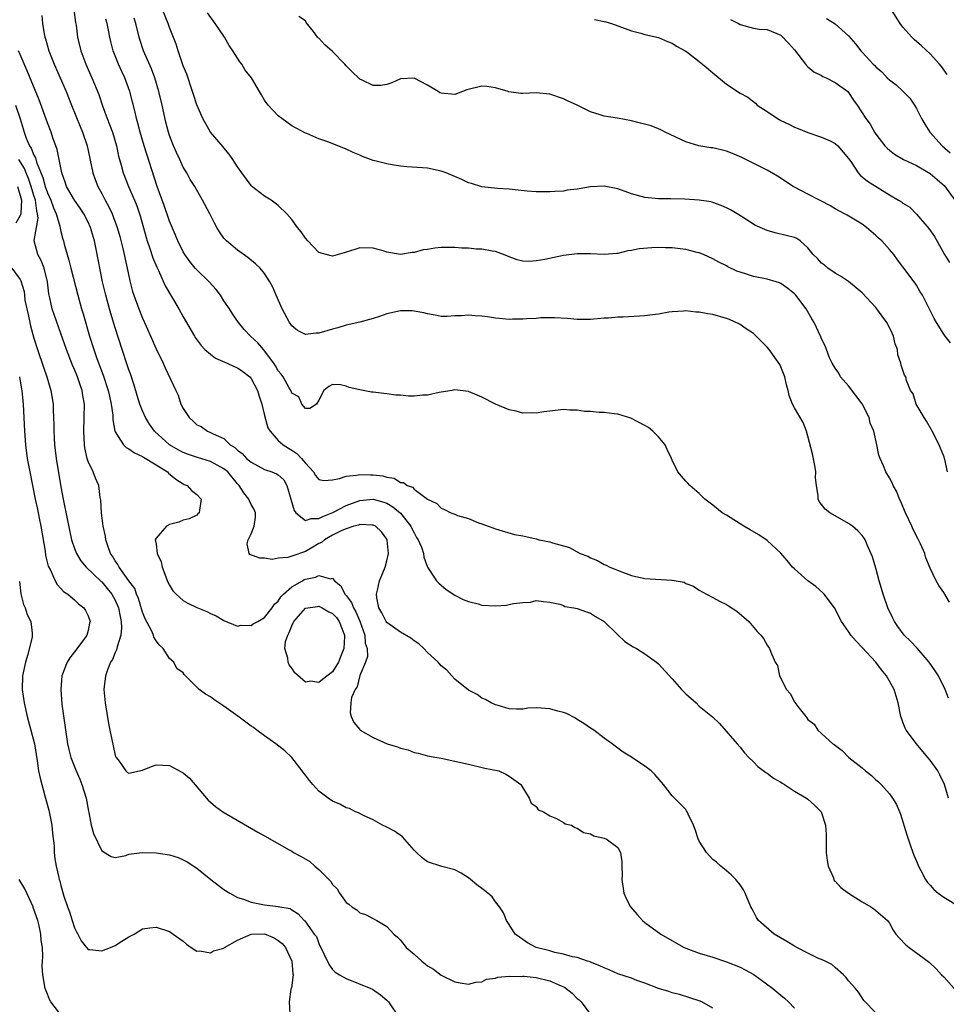
# Model space of a CAD drawing. Units: inches. Extents: x 2526000 to 2529000, y 1548000 to 1551000.
# Drawn here: x 2526701 to 2526837, y 1549155 to 1549300 of the extents above; entities that cross this region are included whole.
import ezdxf

# ---------------------------------------------------------------- set-up
doc = ezdxf.new("R2010")
doc.units = ezdxf.units.IN
doc.header["$MEASUREMENT"] = 0
doc.layers.add('LD25261548_2ft', color=253, linetype='Continuous')

msp = doc.modelspace()

# ---------------------------------------------------------------- linework, layer by layer
at = {"layer": 'LD25261548_2ft'}
for points, elevation in [([(2526837.85, 1549213.85), (2526837, 1549215.24), (2526836.27, 1549216.27), (2526835.87, 1549217), (2526835, 1549218.85), (2526834.37, 1549220.37), (2526834.2, 1549221), (2526833.58, 1549222.42), (2526833.3, 1549223), (2526833.19, 1549223.19), (2526832.51, 1549224.51), (2526832.31, 1549225), (2526831.37, 1549227), (2526831, 1549227.93), (2526830.67, 1549228.67), (2526830.49, 1549229), (2526830.08, 1549230.08), (2526829.56, 1549231), (2526829.41, 1549231.41), (2526829, 1549232.13), (2526828.46, 1549233), (2526828.11, 1549233.89), (2526827.62, 1549235), (2526827.46, 1549235.46), (2526827.17, 1549237), (2526826.69, 1549239), (2526826.19, 1549240.19), (2526826, 1549241), (2526825.05, 1549242.95), (2526825, 1549243.04), (2526823, 1549245.69), (2526821.82, 1549247), (2526821.54, 1549247.54), (2526821, 1549248.3), (2526820.56, 1549249), (2526820.19, 1549249.81), (2526819.73, 1549251), (2526819.54, 1549251.54), (2526819, 1549252.6), (2526818.89, 1549252.89), (2526817.92, 1549255), (2526817.56, 1549255.56), (2526816.76, 1549257), (2526815.22, 1549259), (2526815, 1549259.21), (2526814.02, 1549260.02), (2526813, 1549260.73), (2526812.82, 1549260.82), (2526812.31, 1549261), (2526811, 1549261.39), (2526809, 1549261.78), (2526807.83, 1549262.17), (2526807, 1549262.39), (2526806.55, 1549262.55), (2526805.2, 1549263.2), (2526805, 1549263.32), (2526803.88, 1549263.88), (2526803, 1549264.37), (2526801.6, 1549265), (2526801, 1549265.25), (2526800.69, 1549265.31), (2526799, 1549265.75), (2526798.18, 1549265.82), (2526797, 1549265.97), (2526796.02, 1549265.98), (2526795, 1549266.02), (2526794.02, 1549265.98), (2526792.16, 1549265.84), (2526791, 1549265.57), (2526790.46, 1549265.54), (2526789, 1549265.15), (2526788.85, 1549265.15), (2526787, 1549264.99), (2526785, 1549265.1), (2526783, 1549265.11), (2526781, 1549264.86), (2526778.28, 1549264.28), (2526777, 1549264.06), (2526775.98, 1549263.98), (2526775, 1549264.04), (2526774.2, 1549264.2), (2526773, 1549264.65), (2526772.17, 1549265), (2526771, 1549265.45), (2526770.51, 1549265.49), (2526769, 1549265.8), (2526768.22, 1549265.78), (2526767, 1549265.92), (2526766.05, 1549265.95), (2526765, 1549266.04), (2526763.95, 1549266.05), (2526763, 1549266.03), (2526762.05, 1549265.95), (2526761, 1549265.76), (2526760.33, 1549265.67), (2526759, 1549265.29), (2526758.71, 1549265.29), (2526757, 1549265.02), (2526755, 1549265.35), (2526754.47, 1549265.52), (2526753, 1549265.94), (2526751, 1549265.97), (2526750.27, 1549265.73), (2526749, 1549265.33), (2526748.73, 1549265.27), (2526747, 1549264.77), (2526746.8, 1549264.79), (2526745, 1549265.3), (2526743.38, 1549267), (2526743, 1549267.43), (2526742.36, 1549268.36), (2526741.82, 1549269), (2526741, 1549270.14), (2526740.27, 1549271), (2526739, 1549272.23), (2526738.57, 1549272.57), (2526737.97, 1549273), (2526737, 1549273.6), (2526735.07, 1549275.07), (2526735, 1549275.15), (2526733.62, 1549277), (2526733, 1549277.91), (2526732.33, 1549279), (2526731.79, 1549279.79), (2526731, 1549280.68), (2526730.87, 1549280.87), (2526729, 1549283), (2526727.89, 1549285), (2526727, 1549287.04), (2526726.54, 1549288.54), (2526726.38, 1549289), (2526725.52, 1549291.52), (2526725, 1549292.78), (2526724.26, 1549295), (2526723.96, 1549295.96), (2526723, 1549298.42), (2526722.8, 1549299), (2526721.12, 1549303.12)], 7352), ([(2526708.9, 1549301), (2526709.16, 1549299.16), (2526709.23, 1549298.77), (2526709.45, 1549297), (2526709.93, 1549295), (2526710.67, 1549293), (2526711.57, 1549291), (2526712.57, 1549288.57), (2526713.12, 1549286.88), (2526713.82, 1549285), (2526714.16, 1549284.16), (2526714.58, 1549283), (2526715.17, 1549281), (2526715.48, 1549279.48), (2526715.87, 1549278.13), (2526716.16, 1549277), (2526716.96, 1549275), (2526717.84, 1549273), (2526718.18, 1549272.18), (2526718.68, 1549270.68), (2526719.53, 1549267.53), (2526719.7, 1549267), (2526720.09, 1549265.91), (2526720.53, 1549264.53), (2526721.12, 1549263.12), (2526721.37, 1549262.63), (2526722.37, 1549260.37), (2526724.35, 1549257), (2526725, 1549255.83), (2526726.66, 1549253), (2526726.79, 1549252.79), (2526727.63, 1549251.63), (2526728.2, 1549251), (2526729, 1549250.32), (2526729.77, 1549249.77), (2526731.47, 1549249), (2526732.51, 1549248.51), (2526733, 1549248.33), (2526733.8, 1549247.8), (2526734.8, 1549247), (2526735, 1549246.78), (2526735.93, 1549245), (2526736.17, 1549244.17), (2526736.57, 1549243), (2526737, 1549241.29), (2526737.49, 1549239.49), (2526737.8, 1549239), (2526739, 1549237.65), (2526739.73, 1549237), (2526740.5, 1549236.5), (2526741, 1549236.21), (2526741.72, 1549235.72), (2526742.42, 1549235), (2526743, 1549234.28), (2526744.19, 1549233), (2526744.49, 1549232.49), (2526745, 1549231.88), (2526745.72, 1549231.72), (2526747, 1549231.84), (2526748.04, 1549232.04), (2526749, 1549232.39), (2526750.52, 1549232.52), (2526751, 1549232.63), (2526752.57, 1549232.57), (2526753, 1549232.58), (2526754.41, 1549232.41), (2526755, 1549232.23), (2526756.09, 1549232.09), (2526757, 1549231.47), (2526757.46, 1549231.46), (2526758, 1549231), (2526758.76, 1549230.76), (2526759, 1549230.47), (2526761, 1549228.98), (2526762.37, 1549228.37), (2526763, 1549227.66), (2526763.49, 1549227.49), (2526764.44, 1549227), (2526765, 1549226.79), (2526765.39, 1549226.61), (2526767, 1549226.16), (2526768.51, 1549225.49), (2526769, 1549225.35), (2526769.93, 1549225), (2526770.75, 1549224.75), (2526771, 1549224.61), (2526773.81, 1549223.81), (2526775, 1549223.61), (2526775.48, 1549223.48), (2526777, 1549223.15), (2526777.44, 1549223), (2526779, 1549222.73), (2526779.41, 1549222.59), (2526781, 1549222.15), (2526781.89, 1549221.89), (2526783, 1549221.24), (2526783.46, 1549221), (2526784.6, 1549220.6), (2526785, 1549220.36), (2526785.99, 1549219.99), (2526787, 1549219.4), (2526787.29, 1549219.29), (2526787.82, 1549219), (2526789.82, 1549218.18), (2526791, 1549217.76), (2526793, 1549217.32), (2526796.94, 1549217.06), (2526797, 1549217.07), (2526798.76, 1549216.76), (2526799, 1549216.61), (2526800.17, 1549216.17), (2526801, 1549215.6), (2526802.05, 1549215), (2526803, 1549214.54), (2526804, 1549214), (2526805, 1549213.5), (2526805.32, 1549213.32), (2526806.53, 1549212.53), (2526808.28, 1549211), (2526809.52, 1549209.52), (2526810.06, 1549209), (2526810.47, 1549208.47), (2526811, 1549207.53), (2526811.2, 1549207.2), (2526811.36, 1549207), (2526811.53, 1549206.47), (2526812.19, 1549205), (2526812.51, 1549204.51), (2526812.8, 1549203), (2526813.84, 1549201), (2526814.39, 1549200.39), (2526815, 1549199.18), (2526815.09, 1549199.09), (2526815.53, 1549198.47), (2526816.69, 1549197), (2526816.84, 1549196.84), (2526817, 1549196.56), (2526817.9, 1549195.9), (2526818.44, 1549195), (2526819, 1549194.51), (2526820.67, 1549193), (2526820.88, 1549192.88), (2526822.03, 1549192.03), (2526823.04, 1549191), (2526825, 1549189.44), (2526825.5, 1549189), (2526826.34, 1549188.34), (2526827, 1549187.71), (2526827.38, 1549187.38), (2526827.78, 1549187), (2526829, 1549185.65), (2526829.48, 1549185), (2526830.06, 1549184.06), (2526830.64, 1549182.64), (2526831.59, 1549179.59), (2526831.75, 1549179), (2526832.18, 1549177.82), (2526832.59, 1549176.6), (2526833, 1549175.7), (2526833.29, 1549175), (2526833.65, 1549174.35), (2526834.33, 1549173), (2526834.6, 1549172.6), (2526835, 1549172.18), (2526835.54, 1549171.54), (2526836.19, 1549171), (2526837, 1549170.4), (2526839.35, 1549169)], 7358), ([(2526837.55, 1549233), (2526837.16, 1549234.84), (2526837, 1549235.31), (2526836.5, 1549236.5), (2526836.33, 1549237), (2526835.32, 1549239), (2526835.22, 1549239.22), (2526834.48, 1549240.48), (2526834.13, 1549241), (2526832.96, 1549243), (2526832.5, 1549244.5), (2526832.12, 1549245), (2526831.53, 1549246.47), (2526831.4, 1549247), (2526831.23, 1549247.23), (2526830.74, 1549248.74), (2526830.7, 1549249), (2526830.23, 1549250.23), (2526830.19, 1549251), (2526829.84, 1549251.84), (2526829.62, 1549253), (2526829.41, 1549253.41), (2526829, 1549254.28), (2526828.63, 1549255), (2526827.92, 1549255.92), (2526827.17, 1549257), (2526827, 1549257.21), (2526825, 1549259.38), (2526824.12, 1549260.12), (2526823, 1549261.01), (2526821.82, 1549261.82), (2526821, 1549262.27), (2526819.93, 1549263), (2526819.42, 1549263.42), (2526819, 1549263.74), (2526818.39, 1549264.4), (2526817.76, 1549265), (2526817, 1549266), (2526815.87, 1549267), (2526815.36, 1549267.36), (2526815, 1549267.52), (2526813.82, 1549267.82), (2526812.17, 1549268.17), (2526811, 1549268.52), (2526810.66, 1549268.66), (2526809.29, 1549269.29), (2526807.75, 1549270.25), (2526806.84, 1549270.84), (2526805.58, 1549271.58), (2526805, 1549271.88), (2526804.23, 1549272.23), (2526803, 1549272.68), (2526802.74, 1549272.74), (2526801, 1549273.02), (2526798.88, 1549273.13), (2526796.81, 1549273.19), (2526795, 1549273.22), (2526793, 1549273.38), (2526791, 1549273.91), (2526789, 1549274.65), (2526787, 1549275.04), (2526785, 1549274.95), (2526783.31, 1549274.69), (2526783, 1549274.6), (2526781.54, 1549274.46), (2526781, 1549274.33), (2526779.71, 1549274.29), (2526779, 1549274.22), (2526777, 1549274.23), (2526775.68, 1549274.32), (2526773.45, 1549274.55), (2526773, 1549274.61), (2526771.3, 1549274.7), (2526769, 1549274.94), (2526767.46, 1549275.46), (2526767, 1549275.55), (2526766.02, 1549276.02), (2526763.71, 1549277), (2526763, 1549277.28), (2526761, 1549277.7), (2526760.23, 1549277.77), (2526757.93, 1549277.93), (2526757, 1549278.02), (2526755.78, 1549278.22), (2526755, 1549278.33), (2526753.2, 1549278.8), (2526753, 1549278.84), (2526751.41, 1549279.41), (2526751, 1549279.61), (2526750.01, 1549280.01), (2526749, 1549280.53), (2526746.47, 1549281.53), (2526745, 1549282.04), (2526743.19, 1549282.81), (2526743, 1549282.87), (2526741, 1549283.94), (2526739.54, 1549285), (2526739, 1549285.43), (2526737.54, 1549287), (2526737, 1549287.73), (2526736.52, 1549288.52), (2526736.26, 1549289), (2526735.04, 1549291), (2526734.14, 1549292.14), (2526733.65, 1549293), (2526733.34, 1549293.35), (2526732.31, 1549295), (2526731.77, 1549295.77), (2526731.1, 1549297), (2526731, 1549297.15), (2526729.72, 1549299), (2526728.57, 1549300.57)], 7350), ([(2526837.51, 1549291.51), (2526836.65, 1549292.65), (2526836.36, 1549293), (2526835, 1549294.52), (2526833.73, 1549295.73), (2526832.66, 1549296.66), (2526832.3, 1549297), (2526831, 1549298.48), (2526830.6, 1549299), (2526829.33, 1549301)], 7340), ([(2526704.18, 1549300.18), (2526704.3, 1549299), (2526704.53, 1549297.47), (2526704.62, 1549297), (2526704.72, 1549296.72), (2526705.22, 1549295), (2526706, 1549293), (2526707.75, 1549289), (2526708.57, 1549287), (2526709.83, 1549283.83), (2526710.18, 1549283), (2526710.85, 1549281), (2526711.71, 1549277), (2526712.05, 1549276.05), (2526712.45, 1549275), (2526713, 1549273.97), (2526713.5, 1549273), (2526714.04, 1549272.04), (2526714.53, 1549271), (2526715.28, 1549269), (2526715.65, 1549267.65), (2526716.1, 1549265.9), (2526716.75, 1549263), (2526717.13, 1549261.13), (2526717.55, 1549259.55), (2526717.71, 1549259), (2526718.46, 1549257), (2526719, 1549255.64), (2526719.55, 1549254.45), (2526721, 1549251.1), (2526722.05, 1549249), (2526722.34, 1549248.34), (2526723.91, 1549245), (2526724.28, 1549244.28), (2526724.67, 1549243), (2526725, 1549242.35), (2526725.87, 1549241), (2526726.47, 1549240.47), (2526727, 1549239.95), (2526727.67, 1549239.67), (2526728.56, 1549239), (2526729, 1549238.83), (2526729.4, 1549238.6), (2526731, 1549237.91), (2526731.92, 1549237), (2526732.62, 1549236.62), (2526733, 1549236.23), (2526733.7, 1549235.7), (2526734.31, 1549235), (2526735, 1549234.42), (2526737, 1549233.38), (2526738.08, 1549233), (2526738.74, 1549232.74), (2526739, 1549232.58), (2526739.82, 1549231.82), (2526740.28, 1549231), (2526741.33, 1549227.33), (2526741.61, 1549227), (2526743, 1549225.84), (2526743.83, 1549226.17), (2526745, 1549226.14), (2526745.55, 1549226.45), (2526747.02, 1549227.02), (2526749, 1549228.07), (2526751, 1549228.81), (2526753, 1549229.01), (2526754.55, 1549228.55), (2526755, 1549228.39), (2526755.87, 1549227.87), (2526757, 1549226.94), (2526758.55, 1549225), (2526758.68, 1549224.68), (2526759, 1549224.02), (2526759.37, 1549223.37), (2526759.61, 1549223), (2526760.08, 1549221.92), (2526760.38, 1549221), (2526760.44, 1549220.44), (2526761, 1549218.97), (2526762.31, 1549217), (2526762.63, 1549216.63), (2526763.71, 1549215.71), (2526765, 1549214.88), (2526766.23, 1549214.23), (2526767, 1549213.92), (2526768.42, 1549213.58), (2526769, 1549213.4), (2526771, 1549213.3), (2526772.6, 1549213.4), (2526773, 1549213.48), (2526773.66, 1549213.66), (2526775, 1549213.81), (2526776.17, 1549213.83), (2526777, 1549214.06), (2526778.07, 1549213.93), (2526779, 1549213.84), (2526780.47, 1549213.53), (2526781, 1549213.33), (2526781.21, 1549213.21), (2526782.51, 1549213), (2526783, 1549212.9), (2526784.4, 1549212.4), (2526785, 1549212.22), (2526785.74, 1549211.74), (2526787, 1549211.01), (2526789.01, 1549209.01), (2526790.06, 1549208.06), (2526791.27, 1549207.27), (2526791.76, 1549207), (2526793, 1549206.24), (2526794.71, 1549205), (2526795, 1549204.76), (2526797, 1549202.57), (2526798.38, 1549201), (2526799, 1549200.35), (2526800.52, 1549199), (2526801, 1549198.55), (2526802.95, 1549196.95), (2526803.96, 1549195.96), (2526806.56, 1549193), (2526807, 1549192.52), (2526807.67, 1549191.67), (2526808.32, 1549191), (2526809, 1549190.32), (2526809.63, 1549189.63), (2526810.78, 1549188.78), (2526811, 1549188.65), (2526811.93, 1549187.93), (2526813, 1549187.34), (2526813.19, 1549187.19), (2526813.54, 1549187), (2526815, 1549186.04), (2526816.79, 1549185), (2526817, 1549184.84), (2526817.98, 1549183.98), (2526818.95, 1549183), (2526819.58, 1549181), (2526819.67, 1549179.67), (2526819.67, 1549178.33), (2526819.71, 1549177), (2526819.84, 1549175.84), (2526819.98, 1549175), (2526820.75, 1549173.25), (2526820.83, 1549173), (2526820.89, 1549172.89), (2526821, 1549172.8), (2526821.87, 1549171.87), (2526823, 1549171), (2526825, 1549169.74), (2526826.25, 1549169), (2526826.7, 1549168.7), (2526827, 1549168.47), (2526828.73, 1549167), (2526829, 1549166.59), (2526829.56, 1549165.56), (2526829.97, 1549165), (2526830.43, 1549164.43), (2526831.4, 1549163.4), (2526831.89, 1549163), (2526834.86, 1549160.86), (2526835.9, 1549159.9), (2526836.66, 1549159), (2526837, 1549158.69), (2526838.54, 1549157)], 7360), ([(2526837.72, 1549185), (2526837.1, 1549187), (2526836.42, 1549188.42), (2526836.11, 1549189), (2526835, 1549190.59), (2526834.68, 1549191), (2526832.97, 1549193), (2526831.45, 1549195), (2526831.31, 1549195.31), (2526831, 1549196.16), (2526830.76, 1549196.76), (2526830.69, 1549197), (2526830.3, 1549199), (2526830.02, 1549200.02), (2526829.7, 1549201), (2526828.57, 1549203), (2526827.86, 1549203.86), (2526827, 1549205), (2526825, 1549207.19), (2526824.12, 1549208.12), (2526823.32, 1549209), (2526823, 1549209.51), (2526821.95, 1549211), (2526820.91, 1549213), (2526819.4, 1549215), (2526819.21, 1549215.21), (2526818.15, 1549216.15), (2526817, 1549216.96), (2526815, 1549218.74), (2526814.74, 1549219), (2526813.96, 1549219.96), (2526813, 1549221.07), (2526811, 1549222.91), (2526809.75, 1549223.75), (2526808.49, 1549224.49), (2526807.56, 1549225), (2526805, 1549226.64), (2526804.36, 1549227), (2526803, 1549228.13), (2526801.82, 1549229), (2526801, 1549229.81), (2526799.62, 1549231), (2526799.33, 1549231.33), (2526799, 1549231.65), (2526798.36, 1549232.36), (2526797.85, 1549233), (2526797, 1549234.75), (2526796.9, 1549235), (2526796.29, 1549236.29), (2526795.98, 1549237), (2526795, 1549238.15), (2526794.14, 1549239), (2526793.52, 1549239.52), (2526793, 1549239.86), (2526790.94, 1549240.94), (2526789, 1549241.5), (2526788.45, 1549241.55), (2526787, 1549241.75), (2526786.24, 1549241.76), (2526785, 1549241.89), (2526784.08, 1549241.92), (2526783, 1549242.11), (2526781.92, 1549242.08), (2526781, 1549242.17), (2526779, 1549241.94), (2526778.13, 1549241.87), (2526777, 1549241.65), (2526776.28, 1549241.72), (2526775, 1549241.67), (2526774.05, 1549241.95), (2526773, 1549242.13), (2526771, 1549242.98), (2526769, 1549244.02), (2526768.31, 1549244.31), (2526767, 1549244.83), (2526765, 1549245.08), (2526764.61, 1549245), (2526763, 1549244.74), (2526762.71, 1549244.71), (2526761, 1549244.3), (2526760.28, 1549244.28), (2526759, 1549244.15), (2526758.18, 1549244.18), (2526757, 1549244.28), (2526756.31, 1549244.31), (2526755, 1549244.52), (2526754.53, 1549244.53), (2526753, 1549244.74), (2526752.75, 1549244.75), (2526751, 1549245.08), (2526749.42, 1549245.42), (2526749, 1549245.62), (2526748.17, 1549245.83), (2526747, 1549245.86), (2526746.44, 1549245.56), (2526745.7, 1549245), (2526745, 1549243.55), (2526744.63, 1549243), (2526743.64, 1549242.36), (2526743, 1549242.34), (2526742.48, 1549243), (2526742.05, 1549244.05), (2526741, 1549244.61), (2526740.9, 1549244.9), (2526740.84, 1549245), (2526740.61, 1549245.39), (2526739.73, 1549247), (2526739.41, 1549247.41), (2526739, 1549247.86), (2526738.62, 1549248.62), (2526738.37, 1549249), (2526737, 1549250.85), (2526736.85, 1549251), (2526736, 1549252), (2526734.92, 1549253), (2526733.99, 1549253.99), (2526733.15, 1549255), (2526732.28, 1549256.28), (2526731.83, 1549257), (2526731, 1549258.2), (2526730.48, 1549259), (2526729.84, 1549259.84), (2526728.81, 1549261), (2526727, 1549262.73), (2526726.76, 1549263), (2526725.98, 1549263.98), (2526725.23, 1549265), (2526725, 1549265.38), (2526724.22, 1549267), (2526723.87, 1549267.87), (2526723, 1549269.89), (2526722.2, 1549272.2), (2526721.18, 1549275), (2526719.24, 1549281), (2526718.65, 1549283), (2526718.34, 1549284.34), (2526718.14, 1549285), (2526717.95, 1549285.95), (2526717.15, 1549289), (2526716.41, 1549291), (2526715.95, 1549291.95), (2526715.48, 1549293), (2526714.69, 1549295), (2526714.33, 1549296.33), (2526714.18, 1549297), (2526714, 1549298), (2526713.8, 1549299), (2526713.63, 1549299.63)], 7356), ([(2526837.69, 1549199.69), (2526837.21, 1549201), (2526836.21, 1549203), (2526835.73, 1549203.73), (2526834.86, 1549205), (2526833.09, 1549207.09), (2526832.11, 1549208.11), (2526831.19, 1549209), (2526830.24, 1549210.24), (2526829.74, 1549211), (2526829.49, 1549211.49), (2526828.79, 1549213), (2526828.09, 1549215), (2526827.86, 1549215.86), (2526827.51, 1549217), (2526827, 1549218.86), (2526826.5, 1549220.5), (2526825.73, 1549222.27), (2526825.44, 1549223), (2526825.28, 1549223.28), (2526825, 1549223.65), (2526824.34, 1549224.34), (2526823.56, 1549225), (2526823, 1549225.43), (2526821, 1549226.53), (2526820.21, 1549227), (2526819.53, 1549227.53), (2526818.66, 1549228.66), (2526818.49, 1549229), (2526818.52, 1549229.48), (2526818.28, 1549231), (2526818.14, 1549232.14), (2526818.19, 1549233), (2526818.04, 1549233.96), (2526817.68, 1549235.68), (2526817, 1549238.29), (2526816.77, 1549239), (2526816.28, 1549240.28), (2526815, 1549242.44), (2526814.74, 1549243), (2526814.25, 1549244.25), (2526814.1, 1549245), (2526813.83, 1549245.83), (2526813.58, 1549247), (2526813, 1549248.46), (2526812.84, 1549248.84), (2526811.28, 1549251), (2526811, 1549251.37), (2526809.4, 1549253), (2526809, 1549253.37), (2526807.92, 1549254.08), (2526807, 1549254.72), (2526806.82, 1549254.82), (2526805.44, 1549255.44), (2526805, 1549255.59), (2526803, 1549256.15), (2526802.25, 1549256.25), (2526801, 1549256.51), (2526800.5, 1549256.5), (2526799, 1549256.71), (2526798.67, 1549256.67), (2526797, 1549256.58), (2526796.51, 1549256.51), (2526795, 1549256.23), (2526794.13, 1549256.13), (2526793, 1549255.96), (2526789.78, 1549255.78), (2526789, 1549255.78), (2526787.64, 1549255.64), (2526787, 1549255.62), (2526785, 1549255.43), (2526783, 1549255.46), (2526781.59, 1549255.59), (2526779.68, 1549255.68), (2526777.66, 1549255.66), (2526777, 1549255.61), (2526775.56, 1549255.56), (2526775, 1549255.5), (2526773.49, 1549255.49), (2526773, 1549255.46), (2526771.6, 1549255.6), (2526771, 1549255.64), (2526769.84, 1549255.84), (2526769, 1549255.95), (2526768, 1549256), (2526767, 1549256.09), (2526765.97, 1549255.97), (2526765, 1549255.97), (2526763.89, 1549255.89), (2526763, 1549255.9), (2526762.09, 1549256.09), (2526761, 1549256.27), (2526760.44, 1549256.44), (2526759, 1549256.68), (2526758.7, 1549256.7), (2526757, 1549256.71), (2526755, 1549256.28), (2526753.89, 1549255.89), (2526753, 1549255.6), (2526751, 1549255.04), (2526749, 1549254.61), (2526747.77, 1549254.23), (2526747, 1549254.04), (2526745, 1549253.42), (2526744.57, 1549253.43), (2526743, 1549253.24), (2526741.82, 1549253.82), (2526741, 1549254.51), (2526740.66, 1549255), (2526739.58, 1549257), (2526738.69, 1549259), (2526738.19, 1549260.19), (2526737.77, 1549261), (2526737, 1549262.19), (2526736.33, 1549263), (2526735.64, 1549263.65), (2526734.54, 1549264.54), (2526733, 1549265.63), (2526731.37, 1549267), (2526731.19, 1549267.19), (2526731, 1549267.43), (2526730.34, 1549268.34), (2526729.94, 1549269), (2526729.61, 1549269.61), (2526728.93, 1549271), (2526727.87, 1549273), (2526726.7, 1549275), (2526726.05, 1549276.05), (2526725.52, 1549277), (2526725.32, 1549277.32), (2526725, 1549277.88), (2526724.5, 1549279), (2526724.02, 1549280.02), (2526723.6, 1549281), (2526723, 1549282.54), (2526722.85, 1549283), (2526722.46, 1549284.46), (2526721.89, 1549287), (2526721.41, 1549289), (2526720.82, 1549291), (2526720.34, 1549292.34), (2526719.18, 1549295), (2526718.63, 1549296.63), (2526718.52, 1549297), (2526718.01, 1549299), (2526717.77, 1549299.77)], 7354), ([(2526837.99, 1549251.99), (2526837.2, 1549253), (2526837, 1549253.3), (2526835.92, 1549255), (2526835.59, 1549255.59), (2526833.86, 1549259), (2526833.53, 1549259.53), (2526833, 1549260.48), (2526832.79, 1549260.79), (2526831, 1549263.17), (2526830.21, 1549264.21), (2526829.63, 1549265), (2526829, 1549265.73), (2526827.87, 1549267), (2526827.41, 1549267.41), (2526827, 1549267.8), (2526825.61, 1549269), (2526825, 1549269.45), (2526822.78, 1549270.78), (2526822.41, 1549271), (2526821, 1549271.75), (2526820.22, 1549272.22), (2526818.9, 1549272.9), (2526818.69, 1549273), (2526817, 1549273.89), (2526815, 1549274.89), (2526814.81, 1549275), (2526812.51, 1549276.51), (2526811, 1549277.41), (2526807.27, 1549279.27), (2526805.88, 1549279.88), (2526805, 1549280.22), (2526803, 1549280.7), (2526802.72, 1549280.72), (2526800.92, 1549281), (2526799, 1549281.59), (2526795.98, 1549283), (2526795.36, 1549283.36), (2526795, 1549283.49), (2526793.92, 1549283.92), (2526792.35, 1549284.35), (2526791, 1549284.68), (2526788.95, 1549285.05), (2526787, 1549285.37), (2526786.43, 1549285.57), (2526785, 1549285.98), (2526783.04, 1549286.96), (2526781.62, 1549287.62), (2526781, 1549287.92), (2526779, 1549288.58), (2526777, 1549288.78), (2526775, 1549288.71), (2526774.71, 1549288.71), (2526772.96, 1549288.96), (2526772.87, 1549289), (2526771, 1549289.55), (2526769.72, 1549289.72), (2526769, 1549289.8), (2526766.78, 1549289.22), (2526766.15, 1549289), (2526765, 1549288.54), (2526763, 1549288.75), (2526762.82, 1549288.82), (2526762.55, 1549289), (2526761, 1549289.91), (2526759, 1549290.95), (2526757, 1549290.84), (2526755.73, 1549290.27), (2526755, 1549290.01), (2526754.11, 1549289.89), (2526753, 1549289.89), (2526751.35, 1549290.65), (2526751, 1549290.83), (2526750.91, 1549290.91), (2526749.91, 1549291.91), (2526749, 1549292.78), (2526748.82, 1549293), (2526747, 1549294.9), (2526745.86, 1549295.86), (2526745, 1549296.82), (2526744.89, 1549296.89), (2526744.77, 1549297), (2526744.18, 1549297.82), (2526743.13, 1549299.13), (2526743, 1549299.37), (2526742.05, 1549300.05)], 7348), ([(2526785.58, 1549299.58), (2526787, 1549299.28), (2526787.26, 1549299.26), (2526788.1, 1549299), (2526791, 1549297.91), (2526792.41, 1549297.59), (2526793, 1549297.38), (2526795, 1549296.95), (2526796.33, 1549296.33), (2526797, 1549296.11), (2526797.66, 1549295.66), (2526798.94, 1549295), (2526799.16, 1549294.84), (2526801, 1549293.43), (2526801.48, 1549293), (2526802.32, 1549292.32), (2526803, 1549291.72), (2526805, 1549290.05), (2526807, 1549288.74), (2526808.16, 1549288.16), (2526809.28, 1549287.28), (2526809.55, 1549287), (2526811, 1549286.06), (2526812.54, 1549285), (2526813, 1549284.72), (2526814.19, 1549284.19), (2526815, 1549283.73), (2526815.54, 1549283.54), (2526817, 1549282.95), (2526819, 1549282.29), (2526820.29, 1549281.71), (2526821, 1549281.36), (2526821.42, 1549281), (2526823, 1549279.15), (2526823.32, 1549278.68), (2526824.39, 1549277), (2526824.67, 1549276.67), (2526825, 1549276.45), (2526825.78, 1549275.78), (2526829, 1549273.78), (2526830.36, 1549273), (2526830.76, 1549272.76), (2526831, 1549272.54), (2526831.99, 1549271.99), (2526833, 1549270.93), (2526834.81, 1549268.81), (2526835.63, 1549267.63), (2526837.12, 1549265), (2526837.83, 1549263.83)], 7346), ([(2526805.6, 1549299.6), (2526806.79, 1549299), (2526807, 1549298.87), (2526809, 1549298.29), (2526809.81, 1549298.19), (2526811, 1549298.13), (2526813, 1549297.28), (2526814.12, 1549296.12), (2526815, 1549295.11), (2526816.66, 1549293), (2526816.8, 1549292.8), (2526817, 1549292.64), (2526817.87, 1549291.87), (2526819, 1549291.34), (2526819.21, 1549291.21), (2526819.67, 1549291), (2526821, 1549290.33), (2526822.86, 1549289), (2526823, 1549288.84), (2526823.73, 1549287.73), (2526824.27, 1549287), (2526825.52, 1549285), (2526826.18, 1549284.18), (2526826.81, 1549283), (2526827, 1549282.71), (2526828.34, 1549281), (2526828.66, 1549280.66), (2526829, 1549280.37), (2526829.76, 1549279.76), (2526831.08, 1549279), (2526833, 1549278.1), (2526835, 1549276.94), (2526836.04, 1549276.04), (2526837.09, 1549275.09), (2526838.65, 1549273)], 7344), ([(2526819.75, 1549299.75), (2526821, 1549298.94), (2526823, 1549297.18), (2526823.99, 1549295.99), (2526824.77, 1549295), (2526825, 1549294.77), (2526826.61, 1549293), (2526826.83, 1549292.83), (2526827, 1549292.63), (2526827.87, 1549291.87), (2526828.67, 1549291), (2526829, 1549290.69), (2526829.98, 1549289.98), (2526831.05, 1549289), (2526832.03, 1549288.03), (2526832.72, 1549287), (2526833, 1549286.49), (2526833.72, 1549285), (2526834.2, 1549284.2), (2526834.94, 1549283), (2526836.77, 1549281), (2526837.96, 1549279.96)], 7342), ([(2526827, 1549153.4), (2526825.21, 1549155.21), (2526824.43, 1549156.43), (2526823.99, 1549157), (2526823, 1549158.1), (2526822.61, 1549158.61), (2526822.26, 1549159), (2526821, 1549160.05), (2526820.5, 1549160.5), (2526819.52, 1549161), (2526819, 1549161.25), (2526818.58, 1549161.42), (2526817, 1549162.17), (2526815.39, 1549163), (2526815, 1549163.21), (2526813.9, 1549163.9), (2526812.02, 1549165), (2526809.71, 1549167), (2526809.44, 1549167.43), (2526809, 1549168.3), (2526808.74, 1549168.74), (2526808.6, 1549169), (2526807.77, 1549171), (2526807.49, 1549171.49), (2526807, 1549172.24), (2526806.4, 1549173), (2526805.71, 1549173.71), (2526805, 1549174.28), (2526804.16, 1549175), (2526803.56, 1549175.56), (2526803, 1549175.98), (2526802.49, 1549176.49), (2526802.06, 1549177), (2526801, 1549178.67), (2526800.82, 1549179), (2526800.39, 1549180.39), (2526800.13, 1549181), (2526799.37, 1549182.63), (2526799.23, 1549183), (2526799.14, 1549183.14), (2526799, 1549183.31), (2526797, 1549185.36), (2526795.71, 1549187), (2526794.48, 1549188.48), (2526793.93, 1549189), (2526793, 1549189.72), (2526791, 1549191.04), (2526789.78, 1549191.78), (2526788.64, 1549192.64), (2526788.18, 1549193), (2526787, 1549193.84), (2526785.47, 1549195), (2526785, 1549195.29), (2526783.99, 1549195.99), (2526783, 1549196.57), (2526782.75, 1549196.75), (2526781.43, 1549197.43), (2526781, 1549197.6), (2526780.19, 1549197.81), (2526779, 1549198.16), (2526777.74, 1549198.26), (2526777, 1549198.28), (2526775.75, 1549198.25), (2526775, 1549198.11), (2526774.08, 1549198.08), (2526773, 1549198.16), (2526771.38, 1549198.62), (2526771, 1549198.75), (2526770.36, 1549199), (2526769.52, 1549199.52), (2526769, 1549199.73), (2526768.27, 1549200.27), (2526767, 1549200.87), (2526765, 1549202.52), (2526764.58, 1549203), (2526763.81, 1549203.81), (2526763, 1549204.49), (2526762.57, 1549205), (2526761, 1549206.44), (2526760.46, 1549207), (2526759.69, 1549207.69), (2526759, 1549208.13), (2526758.52, 1549208.52), (2526757, 1549209.44), (2526755, 1549210.83), (2526754.87, 1549211), (2526754.27, 1549212.27), (2526753.82, 1549213), (2526753.51, 1549214.49), (2526753.46, 1549215), (2526753.62, 1549215.62), (2526753.91, 1549217), (2526754.74, 1549219), (2526755, 1549219.91), (2526755.22, 1549221), (2526755.05, 1549222.95), (2526755.05, 1549223), (2526755, 1549223.09), (2526754.19, 1549224.19), (2526753.34, 1549225), (2526753, 1549225.18), (2526752.84, 1549225.16), (2526751, 1549225.25), (2526750.82, 1549225.18), (2526750.14, 1549225), (2526749, 1549224.63), (2526748.38, 1549224.38), (2526747, 1549223.69), (2526745.79, 1549223), (2526745.36, 1549222.64), (2526745, 1549222.46), (2526744.07, 1549221.93), (2526743, 1549221.29), (2526741, 1549220.59), (2526740.4, 1549220.4), (2526739, 1549220.29), (2526738.12, 1549220.12), (2526737, 1549220.3), (2526736.29, 1549220.29), (2526734.84, 1549220.84), (2526734.7, 1549221), (2526734.42, 1549222.42), (2526734.57, 1549223), (2526735, 1549223.89), (2526735.45, 1549225), (2526735.64, 1549226.36), (2526735.65, 1549227), (2526735.46, 1549227.46), (2526735, 1549228.23), (2526734.75, 1549228.75), (2526734.69, 1549229), (2526733.92, 1549229.92), (2526733.26, 1549231), (2526733, 1549231.27), (2526731.57, 1549233), (2526731, 1549233.48), (2526730, 1549234), (2526729, 1549234.55), (2526727.13, 1549235.13), (2526725.62, 1549235.62), (2526725, 1549235.88), (2526724.26, 1549236.26), (2526723, 1549237), (2526720.78, 1549239), (2526720.02, 1549240.02), (2526719.44, 1549241), (2526719, 1549241.98), (2526718.63, 1549243), (2526718.23, 1549244.23), (2526717.77, 1549245.77), (2526717.28, 1549247.28), (2526717, 1549248.05), (2526716.77, 1549248.77), (2526716.02, 1549251), (2526715, 1549254.19), (2526714.34, 1549256.34), (2526714.15, 1549257), (2526713.59, 1549259), (2526713.13, 1549261), (2526712.2, 1549265.8), (2526711.94, 1549267), (2526711.35, 1549269), (2526711, 1549269.76), (2526710.36, 1549271), (2526709.83, 1549271.83), (2526709, 1549273), (2526707.83, 1549275), (2526707.63, 1549275.63), (2526707.11, 1549277), (2526706.74, 1549279), (2526706.44, 1549280.44), (2526705.81, 1549282.19), (2526705.54, 1549283), (2526705, 1549284.4), (2526703.79, 1549287.79), (2526702.03, 1549292.03), (2526701, 1549294.43), (2526700.77, 1549295)], 7362), ([(2526700.32, 1549287), (2526700.98, 1549284.98), (2526701.57, 1549283), (2526701.89, 1549282.11), (2526702.38, 1549281), (2526702.64, 1549280.64), (2526703, 1549279.63), (2526703.23, 1549279.23), (2526703.39, 1549278.61), (2526704.34, 1549276.34), (2526704.69, 1549275), (2526705, 1549274.08), (2526705.49, 1549273), (2526705.89, 1549271.89), (2526706.3, 1549271), (2526706.84, 1549269.16), (2526706.88, 1549268.88), (2526707, 1549268.37), (2526707.28, 1549267.28), (2526707.36, 1549267), (2526707.48, 1549266.52), (2526707.9, 1549265), (2526708.18, 1549264.18), (2526708.45, 1549263), (2526709.47, 1549259), (2526710.04, 1549257), (2526710.27, 1549256.27), (2526711.2, 1549253), (2526711.83, 1549251), (2526712.28, 1549249.72), (2526713.24, 1549247.24), (2526713.96, 1549245), (2526714.14, 1549244.14), (2526714.4, 1549243), (2526714.63, 1549241.37), (2526714.66, 1549240.66), (2526714.96, 1549239), (2526715, 1549238.91), (2526716.19, 1549237), (2526716.6, 1549236.6), (2526717, 1549236.42), (2526717.83, 1549235.83), (2526719, 1549235.27), (2526719.16, 1549235.16), (2526721, 1549234.06), (2526722.69, 1549233), (2526722.84, 1549232.84), (2526723.92, 1549231.92), (2526725, 1549231.23), (2526725.16, 1549231.16), (2526725.61, 1549231), (2526726.25, 1549230.25), (2526727, 1549229.66), (2526727.63, 1549229), (2526727.39, 1549227.39), (2526727.36, 1549227), (2526727.18, 1549226.82), (2526727, 1549226.66), (2526725.89, 1549226.11), (2526725, 1549225.92), (2526724.38, 1549225.62), (2526723, 1549225.28), (2526722.54, 1549225), (2526721, 1549223.24), (2526720.9, 1549223), (2526721, 1549222.39), (2526721.19, 1549221), (2526721.76, 1549219.76), (2526721.91, 1549219), (2526722.76, 1549216.76), (2526723, 1549216.32), (2526723.49, 1549215.49), (2526723.97, 1549215), (2526725, 1549214.1), (2526725.71, 1549213.71), (2526727, 1549213.04), (2526728.46, 1549212.46), (2526729, 1549212.17), (2526729.85, 1549211.85), (2526731, 1549211.16), (2526733, 1549210.32), (2526733.55, 1549210.45), (2526735, 1549210.41), (2526735.33, 1549210.67), (2526736.01, 1549211), (2526737, 1549211.58), (2526738.1, 1549213), (2526738.45, 1549213.55), (2526739, 1549214), (2526739.37, 1549214.63), (2526739.75, 1549215), (2526741, 1549216.11), (2526742.55, 1549217), (2526742.84, 1549217.16), (2526743, 1549217.22), (2526744.5, 1549217.5), (2526745, 1549217.75), (2526746.72, 1549217.28), (2526747, 1549217.37), (2526747.3, 1549217), (2526748.24, 1549216.24), (2526748.83, 1549215), (2526749, 1549214.82), (2526749.79, 1549213.79), (2526750.06, 1549213), (2526750.43, 1549212.43), (2526751.02, 1549211.02), (2526751.75, 1549209), (2526751.81, 1549207.81), (2526752.1, 1549207), (2526752.14, 1549205.86), (2526751.86, 1549205), (2526751, 1549203.03), (2526750.6, 1549201.4), (2526750.32, 1549201), (2526749.81, 1549199.81), (2526749.69, 1549199), (2526749.57, 1549197.57), (2526749.73, 1549197), (2526750.14, 1549196.14), (2526751, 1549195.08), (2526751.08, 1549195), (2526753, 1549193.91), (2526755.03, 1549193), (2526756.56, 1549192.56), (2526757, 1549192.37), (2526758.12, 1549192.12), (2526759, 1549191.71), (2526759.61, 1549191.61), (2526761, 1549191.21), (2526762.35, 1549191), (2526763, 1549190.88), (2526765, 1549190.46), (2526767, 1549189.98), (2526769.43, 1549189.43), (2526771.48, 1549189), (2526772.51, 1549188.51), (2526773, 1549188.21), (2526774.72, 1549187), (2526775.94, 1549185), (2526776.24, 1549184.24), (2526777, 1549183.77), (2526777.29, 1549183.29), (2526778.08, 1549183), (2526779, 1549182.38), (2526779.99, 1549182.01), (2526781, 1549181.4), (2526781.23, 1549181.23), (2526782.18, 1549181), (2526782.67, 1549180.67), (2526783, 1549180.59), (2526783.93, 1549179.93), (2526785, 1549179.76), (2526785.46, 1549179.46), (2526787, 1549179.13), (2526787.07, 1549179.07), (2526787.28, 1549179), (2526789, 1549177.74), (2526789.41, 1549177), (2526789.62, 1549175.62), (2526789.61, 1549175), (2526789.65, 1549173.65), (2526789.59, 1549173), (2526789.88, 1549171), (2526790.23, 1549170.23), (2526790.87, 1549169), (2526791.85, 1549167.85), (2526792.63, 1549167), (2526793, 1549166.71), (2526795.34, 1549165), (2526797.64, 1549163.64), (2526798.79, 1549163), (2526799, 1549162.9), (2526801, 1549162.17), (2526802.16, 1549161.84), (2526803, 1549161.58), (2526805, 1549160.92), (2526807, 1549160.1), (2526807.75, 1549159.75), (2526809.02, 1549159.02), (2526811.84, 1549157), (2526813, 1549156), (2526813.56, 1549155.56), (2526814.16, 1549155), (2526815, 1549154.07)], 7364), ([(2526803, 1549154.11), (2526801.4, 1549155), (2526801, 1549155.16), (2526799.62, 1549155.62), (2526798.08, 1549156.08), (2526797, 1549156.35), (2526796.52, 1549156.52), (2526795, 1549156.96), (2526793, 1549157.76), (2526791.82, 1549158.18), (2526791, 1549158.49), (2526789, 1549159.16), (2526787.72, 1549159.72), (2526787, 1549160), (2526786.34, 1549160.34), (2526785, 1549160.86), (2526784.91, 1549160.91), (2526784.56, 1549161), (2526783, 1549161.54), (2526782.35, 1549161.65), (2526781, 1549162.03), (2526779.71, 1549162.29), (2526779, 1549162.51), (2526777, 1549163), (2526775.72, 1549163.72), (2526775, 1549164.2), (2526774.53, 1549164.53), (2526773.9, 1549165), (2526773, 1549166.39), (2526772.63, 1549167), (2526772.15, 1549168.14), (2526771.6, 1549169), (2526771, 1549169.75), (2526770.48, 1549170.48), (2526769.88, 1549171), (2526769.38, 1549171.38), (2526769, 1549171.69), (2526768.25, 1549172.25), (2526767.33, 1549173), (2526767, 1549173.29), (2526765.95, 1549173.95), (2526765, 1549174.46), (2526763.07, 1549174.93), (2526761, 1549175.63), (2526760.21, 1549176.21), (2526759.36, 1549177), (2526759, 1549177.35), (2526757.28, 1549179.28), (2526756.13, 1549180.13), (2526755, 1549180.73), (2526754.36, 1549181), (2526753, 1549181.78), (2526751.55, 1549182.45), (2526750.83, 1549182.83), (2526750.38, 1549183), (2526749.48, 1549183.48), (2526749, 1549183.59), (2526748.09, 1549184.09), (2526747, 1549184.54), (2526746.35, 1549185), (2526745, 1549186.04), (2526744.1, 1549187), (2526743.59, 1549187.59), (2526743, 1549188.39), (2526742.72, 1549188.72), (2526742.54, 1549189), (2526741, 1549191), (2526739.97, 1549191.97), (2526738.65, 1549193), (2526737, 1549194.15), (2526735.83, 1549195), (2526735.37, 1549195.37), (2526735, 1549195.59), (2526733.05, 1549197.05), (2526731, 1549198.55), (2526729.52, 1549199.52), (2526729, 1549199.9), (2526728.29, 1549200.29), (2526727.36, 1549201), (2526725.17, 1549203.17), (2526725, 1549203.43), (2526724.09, 1549204.09), (2526723.62, 1549205), (2526723, 1549205.55), (2526722.04, 1549207), (2526721.49, 1549207.49), (2526721, 1549208.16), (2526720.69, 1549208.69), (2526720.62, 1549209), (2526720.33, 1549209.67), (2526719.4, 1549211.4), (2526719, 1549212.36), (2526718.4, 1549214.4), (2526718.13, 1549215), (2526717.86, 1549215.86), (2526717.01, 1549217), (2526715.58, 1549219), (2526715.39, 1549219.39), (2526715, 1549219.9), (2526714.61, 1549220.61), (2526714.3, 1549221), (2526713.89, 1549222.11), (2526713.61, 1549223), (2526713.54, 1549223.54), (2526713.24, 1549225), (2526712.96, 1549227), (2526712.86, 1549228.86), (2526712.76, 1549229.24), (2526712.6, 1549231), (2526712.1, 1549232.1), (2526711.75, 1549233), (2526711, 1549234.56), (2526710.87, 1549235), (2526710.53, 1549236.53), (2526710.46, 1549237), (2526710.35, 1549239), (2526710.43, 1549241), (2526710.45, 1549243), (2526710.23, 1549244.23), (2526710.12, 1549245), (2526709.81, 1549245.81), (2526709.44, 1549247), (2526709, 1549248.07), (2526708.7, 1549248.7), (2526707.8, 1549251), (2526707, 1549253.37), (2526706.03, 1549256.03), (2526705.69, 1549257), (2526705.36, 1549258.64), (2526705.22, 1549259.22), (2526705.02, 1549261), (2526704.52, 1549263), (2526704.1, 1549264.1), (2526703.62, 1549265), (2526703.07, 1549267), (2526703.07, 1549267.07), (2526703.38, 1549269), (2526703.63, 1549270.37), (2526703.57, 1549271), (2526703.44, 1549271.44), (2526703.24, 1549273), (2526703, 1549273.71), (2526702.61, 1549275), (2526702.2, 1549276.2), (2526701.86, 1549277), (2526701.64, 1549277.64), (2526700.8, 1549279)], 7366), ([(2526700.62, 1549275), (2526701, 1549273.67), (2526701.17, 1549273), (2526701.08, 1549271.08), (2526701.09, 1549271), (2526701, 1549270.75), (2526700.38, 1549269.62)], 7368), ([(2526699.76, 1549263), (2526701, 1549261.32), (2526701.11, 1549261.11), (2526701.57, 1549259.57), (2526701.61, 1549259), (2526701.7, 1549258.3), (2526701.98, 1549257), (2526702.18, 1549256.18), (2526702.53, 1549254.53), (2526703, 1549252.7), (2526703.55, 1549251), (2526704.42, 1549248.42), (2526704.93, 1549247), (2526705.53, 1549245), (2526705.84, 1549243), (2526705.86, 1549242.14), (2526705.91, 1549241), (2526705.93, 1549239.93), (2526705.93, 1549239), (2526705.98, 1549238.02), (2526706.04, 1549237), (2526706.3, 1549235), (2526707, 1549230.79), (2526707.32, 1549229), (2526707.91, 1549226.09), (2526708.57, 1549223), (2526709, 1549221.76), (2526709.29, 1549221), (2526709.94, 1549219.94), (2526710.73, 1549219), (2526712.9, 1549216.9), (2526713, 1549216.82), (2526713.83, 1549215.83), (2526714.5, 1549215), (2526715, 1549214.13), (2526715.5, 1549213), (2526715.72, 1549211.72), (2526715.89, 1549211), (2526715.93, 1549210.07), (2526715.82, 1549209), (2526715.27, 1549207.27), (2526715.2, 1549206.8), (2526715, 1549206.44), (2526714.58, 1549205.42), (2526714.31, 1549205), (2526713.87, 1549203.87), (2526713.58, 1549203), (2526713.33, 1549201), (2526713.5, 1549199), (2526714, 1549196), (2526714.19, 1549195), (2526714.68, 1549192.68), (2526715, 1549191.29), (2526715.08, 1549191.08), (2526715.13, 1549191), (2526715.56, 1549190.44), (2526716.58, 1549189), (2526716.79, 1549188.79), (2526717, 1549188.65), (2526719, 1549189.11), (2526720.33, 1549189.67), (2526721, 1549189.91), (2526723, 1549189.8), (2526724.82, 1549188.82), (2526725, 1549188.7), (2526725.94, 1549187.94), (2526728.69, 1549184.69), (2526729, 1549184.4), (2526729.77, 1549183.77), (2526730.83, 1549183), (2526735.99, 1549179.99), (2526737, 1549179.43), (2526740.59, 1549177.41), (2526741, 1549177.18), (2526741.26, 1549177), (2526742.39, 1549176.39), (2526743.65, 1549175.65), (2526744.39, 1549175), (2526745, 1549174.51), (2526746.75, 1549172.75), (2526747, 1549172.28), (2526747.67, 1549171.67), (2526748.02, 1549171), (2526749, 1549169.66), (2526749.4, 1549169.4), (2526749.82, 1549169), (2526750.55, 1549168.55), (2526751, 1549168.1), (2526751.85, 1549167.85), (2526753.53, 1549167), (2526755, 1549166.13), (2526756.01, 1549165), (2526756.55, 1549164.55), (2526757, 1549164.1), (2526757.86, 1549163), (2526759, 1549162.04), (2526760.14, 1549161), (2526760.63, 1549160.63), (2526761, 1549160.3), (2526761.85, 1549159.85), (2526763, 1549158.94), (2526765, 1549157.98), (2526765.81, 1549157.81), (2526767, 1549157.6), (2526768.08, 1549157.92), (2526769, 1549157.95), (2526769.66, 1549158.34), (2526771, 1549158.5), (2526771.34, 1549158.66), (2526773, 1549158.8), (2526774.77, 1549158.77), (2526775, 1549158.81), (2526775.2, 1549158.8), (2526777, 1549158.6), (2526779, 1549158.11), (2526780.64, 1549157.36), (2526781.17, 1549157.17), (2526782.3, 1549156.3), (2526783, 1549155.52), (2526783.3, 1549155.3), (2526783.6, 1549155), (2526785, 1549153.14)], 7368), ([(2526700.92, 1549247), (2526701.21, 1549245.21), (2526701.26, 1549245), (2526701.4, 1549243.4), (2526701.45, 1549243), (2526701.62, 1549239), (2526701.78, 1549237), (2526702.05, 1549235), (2526702.4, 1549233), (2526702.79, 1549231), (2526703.21, 1549229), (2526703.54, 1549227.54), (2526703.79, 1549226.21), (2526704.05, 1549225), (2526704.66, 1549221.34), (2526704.73, 1549220.73), (2526705.13, 1549219.13), (2526705.44, 1549218.56), (2526706.13, 1549217), (2526706.44, 1549216.44), (2526707, 1549215.85), (2526707.4, 1549215.4), (2526708.01, 1549215), (2526709, 1549214.17), (2526709.61, 1549213.61), (2526710.37, 1549213), (2526710.62, 1549212.62), (2526711, 1549211.85), (2526711.3, 1549211), (2526711.23, 1549210.77), (2526711, 1549209.68), (2526710.81, 1549209), (2526710.36, 1549208.36), (2526709, 1549206.51), (2526708.33, 1549205.67), (2526707.91, 1549205), (2526707.11, 1549203), (2526706.96, 1549201), (2526707.15, 1549198.85), (2526707.98, 1549193), (2526708.15, 1549192.15), (2526708.44, 1549191), (2526709.22, 1549189), (2526709.77, 1549187.77), (2526710.07, 1549187), (2526710.7, 1549185), (2526711.06, 1549183.06), (2526711.12, 1549182.88), (2526711.46, 1549181), (2526711.78, 1549179.78), (2526713, 1549177.22), (2526714.4, 1549176.4), (2526715, 1549176.25), (2526716.57, 1549176.57), (2526717, 1549176.75), (2526718.98, 1549177.02), (2526721, 1549176.94), (2526723, 1549176.63), (2526724.24, 1549176.24), (2526725, 1549175.93), (2526725.61, 1549175.61), (2526727, 1549174.68), (2526729.07, 1549173), (2526730.17, 1549172.17), (2526731, 1549171.56), (2526731.89, 1549171), (2526733, 1549170.39), (2526733.89, 1549170.11), (2526735, 1549169.68), (2526737, 1549169.29), (2526739, 1549169.05), (2526739.21, 1549169), (2526740.76, 1549168.76), (2526741, 1549168.57), (2526741.95, 1549167.95), (2526742.8, 1549167), (2526742.93, 1549166.93), (2526744.29, 1549165), (2526744.61, 1549164.61), (2526745, 1549163.58), (2526746.48, 1549160.48), (2526747, 1549159.77), (2526747.39, 1549159.39), (2526748.02, 1549159), (2526749, 1549158.45), (2526752.63, 1549157), (2526752.87, 1549156.87), (2526754.07, 1549156.07), (2526755, 1549155.25), (2526755.22, 1549155), (2526756.76, 1549152.76)], 7370), ([(2526700.89, 1549216.89), (2526701.07, 1549215.07), (2526701.49, 1549213.49), (2526701.72, 1549213), (2526702.04, 1549212.04), (2526702.55, 1549211), (2526702.74, 1549209.26), (2526702.78, 1549209), (2526702.76, 1549208.76), (2526702.12, 1549206.12), (2526701.76, 1549205), (2526701.35, 1549203), (2526701.3, 1549201), (2526701.59, 1549199), (2526702.03, 1549197), (2526703.09, 1549193), (2526703.51, 1549190.49), (2526703.71, 1549189), (2526703.92, 1549187.92), (2526704.64, 1549185.36), (2526705.22, 1549183.22), (2526705.68, 1549181), (2526705.78, 1549179.78), (2526706.01, 1549177.99), (2526706.01, 1549177), (2526706.08, 1549176.08), (2526706.29, 1549175), (2526706.67, 1549173.33), (2526706.75, 1549173), (2526706.82, 1549172.82), (2526707, 1549172.13), (2526707.44, 1549170.56), (2526707.97, 1549169), (2526708.25, 1549168.25), (2526708.64, 1549167), (2526709, 1549165.93), (2526709.3, 1549165.3), (2526709.47, 1549165), (2526709.98, 1549163.98), (2526710.74, 1549163), (2526711, 1549162.71), (2526711.27, 1549162.73), (2526713, 1549162.51), (2526714.32, 1549163), (2526715, 1549163.31), (2526715.96, 1549163.96), (2526717, 1549164.6), (2526717.78, 1549165), (2526719, 1549165.75), (2526720.11, 1549165.89), (2526721, 1549165.99), (2526723, 1549165.37), (2526723.55, 1549165), (2526725, 1549163.95), (2526725.49, 1549163.49), (2526726.16, 1549163), (2526727, 1549162.46), (2526727.47, 1549162.53), (2526729, 1549162.22), (2526729.47, 1549162.53), (2526731, 1549162.92), (2526731.1, 1549163), (2526733, 1549164.11), (2526735, 1549164.98), (2526737, 1549165.04), (2526738.42, 1549164.42), (2526739, 1549164.05), (2526739.6, 1549163.6), (2526740.07, 1549163), (2526741.02, 1549161), (2526741.15, 1549159.15), (2526741.18, 1549159), (2526740.93, 1549157.07), (2526740.87, 1549156.87), (2526740.61, 1549155), (2526740.71, 1549153.29)], 7372), ([(2526707, 1549153.11), (2526705.53, 1549155), (2526705.34, 1549155.34), (2526705, 1549156.15), (2526704.66, 1549157), (2526704.31, 1549159), (2526704.26, 1549160.26), (2526704.27, 1549161), (2526704.33, 1549161.67), (2526704.27, 1549163), (2526704.07, 1549164.07), (2526704.05, 1549165), (2526703.81, 1549166.19), (2526703.58, 1549167), (2526702.91, 1549168.91), (2526702.89, 1549169), (2526701.97, 1549171), (2526701.67, 1549171.67), (2526700.83, 1549173)], 7374)]:
    msp.add_lwpolyline(points, dxfattribs=dict(at, elevation=elevation))
at = {"layer": 'LD25261548_2ft', "elevation": 7366}
msp.add_lwpolyline([(2526748.77, 1549208.77), (2526748.64, 1549207), (2526748.19, 1549205.81), (2526747.85, 1549205), (2526747, 1549203.57), (2526745.54, 1549202.46), (2526745, 1549202), (2526743.79, 1549202.21), (2526743, 1549202.05), (2526741.43, 1549203.43), (2526741, 1549204.13), (2526740.6, 1549204.6), (2526740.44, 1549205), (2526740.39, 1549205.61), (2526739.95, 1549207), (2526740.07, 1549208.07), (2526740.39, 1549209), (2526740.63, 1549209.37), (2526741, 1549210.35), (2526741.22, 1549210.78), (2526741.31, 1549211), (2526743, 1549212.97), (2526744.78, 1549213.22), (2526745, 1549213.23), (2526745.46, 1549213), (2526746.43, 1549212.43), (2526747, 1549212.16), (2526747.56, 1549211.56), (2526747.97, 1549211), (2526748.78, 1549209)], close=True, dxfattribs=at)

doc.saveas('drawing.dxf')
